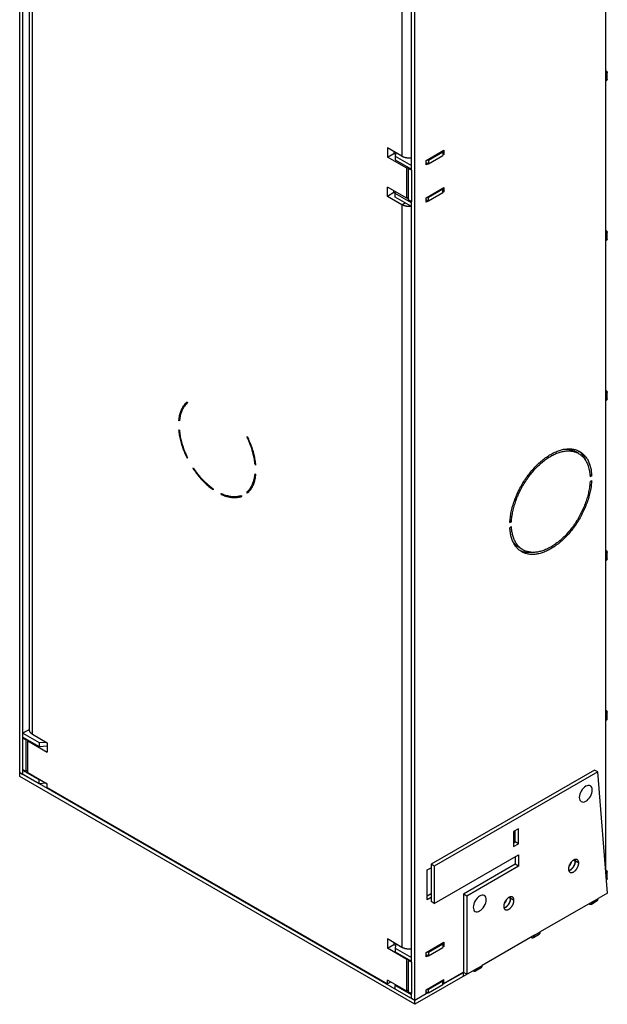
# Model space of a CAD drawing. Units: millimetres. Extents: x 96 to 161, y -4 to 211.
# Drawn here: x 96 to 161, y -4 to 103 of the extents above; entities that cross this region are included whole.
import ezdxf

# ---------------------------------------------------------------- set-up
doc = ezdxf.new("R2010")
doc.units = ezdxf.units.MM
doc.header["$LTSCALE"] = 16.335
doc.layers.get('0').update_dxf_attribs({"linetype": 'CONTINUOUS'})
doc.layers.add('ASSI', color=7, linetype='CONTINUOUS')

msp = doc.modelspace()

# ---------------------------------------------------------------- linework, layer by layer
at = {"color": 7, "linetype": 'CONTINUOUS'}
for p, q in [((96.49, 21.04), (96.49, 198.62)), ((139.62, -3.87), (139.62, 173.71)), ((139.27, 86.84), (139.27, 169.96)), ((160.47, 97.32), (160.47, 114.06)), ((96.84, 24.79), (96.84, 107.91)), ((97.56, 25.66), (97.56, 106.82)), ((160.62, 96.8), (160.62, 97.54)), ((160.47, 79.85), (160.47, 96.59)), ((138.23, 88.38), (136.64, 89.3)), ((136.64, 89.3), (136.64, 88.28)), ((136.64, 88.28), (137.34, 88.69)), ((138.74, 87.07), (136.64, 88.28)), ((137.34, 88.89), (137.34, 88.69)), ((137.53, 88.58), (137.34, 88.69)), ((137.56, 88.77), (137.5, 88.39)), ((137.5, 88.39), (139.27, 87.37)), ((137.5, 88.39), (137.5, 87.98)), ((140.86, 87.92), (142.81, 89.05)), ((141.11, 87.94), (142.7, 88.86)), ((141.11, 87.54), (142.7, 88.45)), ((142.7, 88.86), (142.59, 88.92)), ((142.7, 88.86), (142.7, 88.45)), ((142.81, 88.56), (142.7, 88.62)), ((142.81, 88.56), (142.7, 88.49)), ((142.81, 89.05), (142.81, 88.56)), ((137.5, 87.98), (139.27, 86.96)), ((138.74, 87.07), (138.92, 87.17)), ((140.86, 87.43), (140.86, 87.92)), ((140.86, 87.68), (141.11, 87.54)), ((141.07, 87.56), (140.86, 87.43)), ((141, 88), (141.11, 87.94)), ((141.11, 87.94), (141.11, 87.54)), ((138.74, 83.8), (138.74, 87.07)), ((139.02, 87.11), (138.92, 87.05)), ((139.27, 86.84), (138.92, 87.05)), ((138.92, 87.05), (138.92, 83.62)), ((139.27, 86.84), (139.27, 83.41)), ((138.74, 83.8), (136.64, 85.01)), ((136.64, 83.99), (136.64, 85.01)), ((137.34, 84.4), (136.64, 83.99)), ((138.23, 83.08), (136.64, 83.99)), ((137.34, 84.4), (137.34, 84.61)), ((137.5, 84.31), (137.34, 84.4)), ((137.5, 84.31), (137.53, 84.5)), ((139.27, 83.29), (137.5, 84.31)), ((137.5, 83.9), (137.5, 84.31)), ((140.86, 83.84), (142.81, 84.96)), ((142.7, 84.78), (141.11, 83.86)), ((142.7, 84.37), (141.11, 83.45)), ((142.59, 84.84), (142.7, 84.78)), ((142.7, 84.37), (142.7, 84.78)), ((142.81, 84.47), (142.7, 84.53)), ((142.81, 84.47), (142.7, 84.41)), ((142.81, 84.96), (142.81, 84.47)), ((139.27, 82.88), (137.5, 83.9)), ((138.74, 83.8), (138.92, 83.9)), ((139.27, 83.41), (138.92, 83.62)), ((139.27, 0.3), (139.27, 83.41)), ((140.86, 83.35), (140.86, 83.84)), ((141.11, 83.45), (140.86, 83.6)), ((141.07, 83.47), (140.86, 83.35)), ((141.11, 83.86), (141, 83.92)), ((141.11, 83.45), (141.11, 83.86)), ((160.62, 79.33), (160.62, 80.07)), ((160.47, 62.38), (160.47, 79.12)), ((160.62, 61.86), (160.62, 62.59)), ((160.47, 44.91), (160.47, 61.64)), ((160.47, 27.43), (160.47, 44.17)), ((160.62, 44.39), (160.62, 45.12)), ((160.62, 26.91), (160.62, 27.65)), ((160.47, 10.11), (160.47, 26.7)), ((97.56, 25.74), (96.84, 25.32)), ((96.84, 25.32), (98.61, 24.3)), ((96.84, 24.91), (98.61, 23.89)), ((96.84, 24.79), (96.95, 24.85)), ((96.84, 24.79), (97.2, 24.59)), ((96.84, 21.36), (96.84, 24.79)), ((97.89, 25.21), (99.48, 24.29)), ((97.2, 24.59), (97.3, 24.65)), ((97.2, 21.16), (97.2, 24.59)), ((97.37, 24.49), (97.48, 24.55)), ((97.37, 24.49), (99.48, 23.27)), ((97.37, 21.02), (97.37, 24.49)), ((98.61, 24.3), (99.39, 24.34)), ((98.61, 24.3), (98.61, 23.89)), ((98.61, 23.89), (99.48, 23.94)), ((99.48, 24.29), (99.48, 23.27)), ((96.49, 21.04), (96.84, 20.83)), ((96.49, 21.02), (96.51, 21.03)), ((139.62, -3.89), (96.49, 21.02)), ((96.49, 20.61), (96.49, 21.02)), ((139.62, -4.3), (96.49, 20.61)), ((96.84, 21.36), (97.2, 21.16)), ((96.84, 20.83), (96.84, 21.36)), ((96.84, 21.24), (96.95, 21.3)), ((98.61, 20.22), (96.84, 21.24)), ((98.61, 19.81), (96.84, 20.83)), ((97.37, 21.26), (97.2, 21.16)), ((97.37, 21.02), (99.48, 19.8)), ((159.24, 21.3), (141.41, 11)), ((159.6, 21.09), (141.76, 10.8)), ((159.6, 21.09), (159.24, 21.3)), ((160.65, 7.84), (159.6, 21.09)), ((98.74, 20.23), (98.61, 20.22)), ((98.61, 19.81), (98.61, 20.22)), ((99.39, 19.85), (98.61, 19.81)), ((99.48, 19.39), (99.48, 19.8)), ((99.48, 19.39), (136.64, -2.06)), ((150.95, 14.88), (150.42, 14.57)), ((150.42, 14.57), (150.42, 12.94)), ((150.6, 13.45), (150.6, 14.68)), ((150.95, 13.25), (150.95, 14.88)), ((150.42, 13.35), (150.6, 13.45)), ((150.42, 12.94), (150.95, 13.25)), ((150.95, 13.25), (150.6, 13.45)), ((141.76, 6.71), (150.95, 12.02)), ((150.95, 12.02), (150.95, 10.8)), ((141.76, 10.8), (141.41, 11)), ((141.41, 11), (141.41, 6.92)), ((141.76, 10.8), (141.76, 6.71)), ((150.6, 11), (144.94, 7.74)), ((150.95, 10.8), (145.3, 7.53)), ((150.6, 11.82), (150.6, 11)), ((150.95, 10.8), (150.6, 11)), ((140.97, 10.38), (141.41, 10.63)), ((140.97, 7.11), (140.97, 10.38)), ((160.62, 9.44), (160.62, 10.18)), ((141.41, 7.78), (140.97, 7.52)), ((145.3, 7.53), (144.94, 7.74)), ((144.94, 7.74), (144.94, -0.82)), ((145.3, 7.53), (145.3, -1.02)), ((160.65, 7.84), (159.65, 7.27)), ((141.41, 7.37), (140.97, 7.11)), ((141.76, 6.71), (141.41, 6.92)), ((159.02, 6.9), (153.32, 3.61)), ((158.91, 6.66), (159.54, 7.03)), ((152.69, 3.25), (147, -0.04)), ((152.58, 3.01), (153.22, 3.37)), ((138.23, 1.92), (136.64, 2.84)), ((136.64, 2.84), (136.64, 1.82)), ((136.64, 1.82), (137.34, 2.22)), ((137.34, 2.43), (137.34, 2.22)), ((137.54, 2.11), (137.34, 2.22)), ((137.57, 2.3), (137.5, 1.85)), ((140.86, 1.38), (142.81, 2.5)), ((141.11, 1.4), (142.7, 2.32)), ((142.7, 2.32), (142.59, 2.38)), ((142.7, 2.32), (142.7, 1.91)), ((142.81, 2.5), (142.81, 2.01)), ((138.74, 0.6), (136.64, 1.82)), ((137.5, 1.85), (139.27, 0.83)), ((137.5, 1.85), (137.5, 1.44)), ((137.5, 1.44), (139.27, 0.42)), ((140.86, 0.89), (140.86, 1.38)), ((140.86, 1.13), (141.11, 0.99)), ((141, 1.46), (141.11, 1.4)), ((141.11, 0.99), (142.7, 1.91)), ((141.11, 1.4), (141.11, 0.99)), ((142.81, 2.01), (142.7, 2.07)), ((142.81, 2.01), (142.7, 1.95)), ((138.74, 0.6), (138.85, 0.66)), ((138.74, -2.87), (138.74, 0.6)), ((139.02, 0.56), (138.92, 0.5)), ((139.27, 0.3), (138.92, 0.5)), ((138.92, 0.5), (138.92, -2.93)), ((139.27, 0.3), (139.27, -3.13)), ((141.07, 1.01), (140.86, 0.89)), ((146.36, -0.41), (139.62, -4.3)), ((142.7, -2.11), (144.94, -0.82)), ((144.94, -0.8), (142.81, -2.03)), ((145.3, -1.02), (144.94, -0.82)), ((146.25, -0.65), (146.89, -0.28)), ((138.74, -2.87), (136.64, -1.65)), ((136.64, -2.06), (136.64, -1.65)), ((136.99, -1.86), (136.64, -2.06)), ((140.86, -2.71), (142.81, -1.58)), ((142.7, -1.77), (141.11, -2.68)), ((142.59, -1.7), (142.7, -1.77)), ((142.7, -2.17), (142.7, -1.77)), ((142.81, -2.03), (142.7, -1.97)), ((142.81, -2.03), (142.81, -1.58)), ((137.5, -2.24), (137.51, -2.16)), ((139.27, -3.26), (137.5, -2.24)), ((137.5, -2.64), (137.5, -2.24)), ((139.27, -3.66), (137.5, -2.64)), ((138.92, -2.77), (138.74, -2.87)), ((139.27, -3.13), (138.92, -2.93)), ((139.27, -3.66), (139.27, -3.13)), ((141.06, -3.06), (139.62, -3.89)), ((140.86, -3.15), (139.62, -3.87)), ((140.86, -3.15), (140.86, -2.71)), ((141.11, -3.09), (140.86, -2.95)), ((141.11, -2.68), (141, -2.62)), ((142.7, -2.17), (141.11, -3.09)), ((141.11, -3.09), (141.11, -2.68)), ((139.62, -3.87), (139.27, -3.66)), ((139.62, -4.3), (139.62, -3.89))]:
    msp.add_line(p, q, dxfattribs=at)
at = {"color": 250, "linetype": 'CONTINUOUS'}
for p, q in [((138.23, 169.54), (138.23, 88.38)), ((97.89, 25.21), (97.89, 106.37)), ((160.47, 96.59), (160.47, 97.32)), ((138.23, 83.08), (138.58, 83.28)), ((138.23, 83.08), (138.23, 1.92)), ((160.47, 79.12), (160.47, 79.85)), ((160.47, 61.64), (160.47, 62.38)), ((160.47, 44.17), (160.47, 44.91)), ((160.47, 26.7), (160.47, 27.43)), ((159.02, 6.9), (159.65, 7.27)), ((152.69, 3.25), (153.32, 3.61)), ((144.93, -1.24), (144.93, -0.83)), ((146.36, -0.41), (147, -0.04))]:
    msp.add_line(p, q, dxfattribs=at)
at = {"color": 7, "linetype": 'CONTINUOUS'}
for points in [[(160.47, 97.75), (160.48, 97.74), (160.5, 97.73), (160.51, 97.72), (160.53, 97.71), (160.54, 97.7), (160.56, 97.68), (160.57, 97.67), (160.58, 97.66), (160.59, 97.64), (160.59, 97.63), (160.6, 97.62), (160.61, 97.6), (160.61, 97.59), (160.62, 97.57), (160.62, 97.56), (160.62, 97.55), (160.62, 97.54)], [(160.62, 97.54), (160.62, 97.53), (160.62, 97.52), (160.62, 97.5), (160.61, 97.49), (160.61, 97.47), (160.6, 97.46), (160.59, 97.45), (160.59, 97.43), (160.58, 97.42), (160.57, 97.41), (160.56, 97.39), (160.54, 97.38), (160.53, 97.37), (160.51, 97.36), (160.5, 97.35), (160.48, 97.33), (160.47, 97.32)], [(160.62, 96.8), (160.62, 96.8), (160.62, 96.78), (160.62, 96.77), (160.61, 96.75), (160.61, 96.74), (160.6, 96.72), (160.59, 96.71), (160.59, 96.7), (160.58, 96.68), (160.57, 96.67), (160.56, 96.66), (160.54, 96.65), (160.53, 96.63), (160.51, 96.62), (160.5, 96.61), (160.48, 96.6), (160.47, 96.59)], [(138.23, 88.38), (138.26, 88.36), (138.3, 88.34), (138.34, 88.33), (138.37, 88.31), (138.41, 88.3), (138.45, 88.28), (138.5, 88.27), (138.54, 88.26), (138.58, 88.24), (138.63, 88.23), (138.67, 88.23), (138.72, 88.22), (138.77, 88.21), (138.81, 88.21), (138.86, 88.2), (138.91, 88.2), (138.96, 88.2), (139, 88.2), (139.05, 88.2), (139.1, 88.2), (139.15, 88.2), (139.2, 88.21), (139.24, 88.21), (139.27, 88.22)], [(139.23, 82.9), (139.2, 82.9), (139.15, 82.89), (139.1, 82.89), (139.05, 82.89), (139, 82.89), (138.96, 82.89), (138.91, 82.89), (138.86, 82.89), (138.81, 82.9), (138.77, 82.9), (138.72, 82.91), (138.67, 82.92), (138.63, 82.93), (138.58, 82.94), (138.54, 82.95), (138.5, 82.96), (138.45, 82.97), (138.41, 82.99), (138.37, 83), (138.34, 83.02), (138.3, 83.04), (138.26, 83.06), (138.23, 83.08)], [(160.47, 80.28), (160.48, 80.27), (160.5, 80.26), (160.51, 80.25), (160.53, 80.24), (160.54, 80.22), (160.56, 80.21), (160.57, 80.2), (160.58, 80.18), (160.59, 80.17), (160.59, 80.16), (160.6, 80.14), (160.61, 80.13), (160.61, 80.12), (160.62, 80.1), (160.62, 80.09), (160.62, 80.07), (160.62, 80.07)], [(160.62, 80.07), (160.62, 80.06), (160.62, 80.04), (160.62, 80.03), (160.61, 80.02), (160.61, 80), (160.6, 79.99), (160.59, 79.97), (160.59, 79.96), (160.58, 79.95), (160.57, 79.93), (160.56, 79.92), (160.54, 79.91), (160.53, 79.9), (160.51, 79.88), (160.5, 79.87), (160.48, 79.86), (160.47, 79.85)], [(160.62, 79.33), (160.62, 79.32), (160.62, 79.31), (160.62, 79.29), (160.61, 79.28), (160.61, 79.27), (160.6, 79.25), (160.59, 79.24), (160.59, 79.23), (160.58, 79.21), (160.57, 79.2), (160.56, 79.19), (160.54, 79.17), (160.53, 79.16), (160.51, 79.15), (160.5, 79.14), (160.48, 79.13), (160.47, 79.12)], [(160.47, 62.81), (160.48, 62.8), (160.5, 62.79), (160.51, 62.78), (160.53, 62.76), (160.54, 62.75), (160.56, 62.74), (160.57, 62.73), (160.58, 62.71), (160.59, 62.7), (160.59, 62.69), (160.6, 62.67), (160.61, 62.66), (160.61, 62.64), (160.62, 62.63), (160.62, 62.61), (160.62, 62.6), (160.62, 62.59)], [(160.62, 62.59), (160.62, 62.59), (160.62, 62.57), (160.62, 62.56), (160.61, 62.54), (160.61, 62.53), (160.6, 62.51), (160.59, 62.5), (160.59, 62.49), (160.58, 62.47), (160.57, 62.46), (160.56, 62.45), (160.54, 62.44), (160.53, 62.42), (160.51, 62.41), (160.5, 62.4), (160.48, 62.39), (160.47, 62.38)], [(160.62, 61.86), (160.62, 61.85), (160.62, 61.84), (160.62, 61.82), (160.61, 61.81), (160.61, 61.79), (160.6, 61.78), (160.59, 61.77), (160.59, 61.75), (160.58, 61.74), (160.57, 61.73), (160.56, 61.71), (160.54, 61.7), (160.53, 61.69), (160.51, 61.68), (160.5, 61.67), (160.48, 61.65), (160.47, 61.64)], [(160.47, 45.34), (160.48, 45.32), (160.5, 45.31), (160.51, 45.3), (160.53, 45.29), (160.54, 45.28), (160.56, 45.27), (160.57, 45.25), (160.58, 45.24), (160.59, 45.23), (160.59, 45.21), (160.6, 45.2), (160.61, 45.19), (160.61, 45.17), (160.62, 45.16), (160.62, 45.14), (160.62, 45.13), (160.62, 45.12)], [(160.62, 45.12), (160.62, 45.11), (160.62, 45.1), (160.62, 45.08), (160.61, 45.07), (160.61, 45.06), (160.6, 45.04), (160.59, 45.03), (160.59, 45.01), (160.58, 45), (160.57, 44.99), (160.56, 44.98), (160.54, 44.96), (160.53, 44.95), (160.51, 44.94), (160.5, 44.93), (160.48, 44.92), (160.47, 44.91)], [(160.62, 44.39), (160.62, 44.38), (160.62, 44.36), (160.62, 44.35), (160.61, 44.34), (160.61, 44.32), (160.6, 44.31), (160.59, 44.29), (160.59, 44.28), (160.58, 44.27), (160.57, 44.25), (160.56, 44.24), (160.54, 44.23), (160.53, 44.22), (160.51, 44.2), (160.5, 44.19), (160.48, 44.18), (160.47, 44.17)], [(160.47, 27.86), (160.48, 27.85), (160.5, 27.84), (160.51, 27.83), (160.53, 27.82), (160.54, 27.81), (160.56, 27.79), (160.57, 27.78), (160.58, 27.77), (160.59, 27.75), (160.59, 27.74), (160.6, 27.73), (160.61, 27.71), (160.61, 27.7), (160.62, 27.68), (160.62, 27.67), (160.62, 27.66), (160.62, 27.65)], [(160.62, 27.65), (160.62, 27.64), (160.62, 27.63), (160.62, 27.61), (160.61, 27.6), (160.61, 27.58), (160.6, 27.57), (160.59, 27.56), (160.59, 27.54), (160.58, 27.53), (160.57, 27.52), (160.56, 27.5), (160.54, 27.49), (160.53, 27.48), (160.51, 27.47), (160.5, 27.46), (160.48, 27.44), (160.47, 27.43)], [(160.62, 26.91), (160.62, 26.91), (160.62, 26.89), (160.62, 26.88), (160.61, 26.86), (160.61, 26.85), (160.6, 26.83), (160.59, 26.82), (160.59, 26.81), (160.58, 26.79), (160.57, 26.78), (160.56, 26.77), (160.54, 26.76), (160.53, 26.74), (160.51, 26.73), (160.5, 26.72), (160.48, 26.71), (160.47, 26.7)], [(97.89, 25.21), (97.85, 25.23), (97.82, 25.25), (97.79, 25.27), (97.76, 25.3), (97.74, 25.32), (97.71, 25.34), (97.69, 25.37), (97.67, 25.39), (97.65, 25.42), (97.63, 25.44), (97.62, 25.47), (97.6, 25.49), (97.59, 25.52), (97.58, 25.55), (97.57, 25.58), (97.57, 25.6), (97.57, 25.63), (97.56, 25.66)], [(160.47, 10.39), (160.48, 10.38), (160.5, 10.37), (160.51, 10.36), (160.53, 10.35), (160.54, 10.33), (160.56, 10.32), (160.57, 10.31), (160.58, 10.29), (160.59, 10.28), (160.59, 10.27), (160.6, 10.25), (160.61, 10.24), (160.61, 10.23), (160.62, 10.21), (160.62, 10.2), (160.62, 10.18), (160.62, 10.18)], [(160.62, 10.18), (160.62, 10.17), (160.62, 10.15), (160.62, 10.14), (160.61, 10.13), (160.61, 10.11), (160.6, 10.1), (160.59, 10.08), (160.59, 10.07), (160.58, 10.06), (160.57, 10.04), (160.56, 10.03), (160.54, 10.02), (160.53, 10.01), (160.51, 9.99), (160.5, 9.98), (160.48, 9.97), (160.48, 9.97)], [(160.62, 9.44), (160.62, 9.43), (160.62, 9.42), (160.62, 9.4), (160.61, 9.39), (160.61, 9.38), (160.6, 9.36), (160.59, 9.35), (160.59, 9.34), (160.58, 9.32), (160.57, 9.31), (160.56, 9.3), (160.54, 9.28), (160.53, 9.27)], [(158.64, 6.69), (158.66, 6.68), (158.68, 6.67), (158.7, 6.66), (158.71, 6.65), (158.73, 6.65), (158.75, 6.64), (158.77, 6.64), (158.78, 6.64), (158.8, 6.63), (158.81, 6.63), (158.83, 6.64), (158.85, 6.64), (158.86, 6.64), (158.87, 6.64), (158.89, 6.65), (158.9, 6.66), (158.91, 6.66)], [(158.91, 6.66), (158.91, 6.66), (158.93, 6.67), (158.94, 6.68), (158.95, 6.69), (158.96, 6.7), (158.97, 6.71), (158.97, 6.73), (158.98, 6.74), (158.99, 6.76), (159, 6.77), (159, 6.79), (159.01, 6.8), (159.01, 6.82), (159.01, 6.84), (159.01, 6.86), (159.02, 6.88), (159.02, 6.9)], [(159.54, 7.03), (159.55, 7.03), (159.56, 7.04), (159.57, 7.05), (159.58, 7.06), (159.59, 7.07), (159.6, 7.08), (159.61, 7.09), (159.62, 7.11), (159.63, 7.12), (159.63, 7.14), (159.64, 7.15), (159.64, 7.17), (159.65, 7.19), (159.65, 7.21), (159.65, 7.23), (159.65, 7.25), (159.65, 7.27)], [(152.58, 3.01), (152.58, 3.01), (152.6, 3.02), (152.61, 3.03), (152.62, 3.04), (152.63, 3.05), (152.64, 3.06), (152.65, 3.07), (152.65, 3.09), (152.66, 3.1), (152.67, 3.12), (152.67, 3.13), (152.68, 3.15), (152.68, 3.17), (152.68, 3.19), (152.69, 3.21), (152.69, 3.23), (152.69, 3.25)], [(153.22, 3.37), (153.22, 3.38), (153.23, 3.38), (153.24, 3.39), (153.26, 3.4), (153.26, 3.42), (153.27, 3.43), (153.28, 3.44), (153.29, 3.45), (153.3, 3.47), (153.3, 3.48), (153.31, 3.5), (153.31, 3.52), (153.32, 3.54), (153.32, 3.55), (153.32, 3.57), (153.32, 3.59), (153.32, 3.61)], [(152.32, 3.03), (152.33, 3.02), (152.35, 3.01), (152.37, 3.01), (152.39, 3), (152.4, 2.99), (152.42, 2.99), (152.44, 2.98), (152.45, 2.98), (152.47, 2.98), (152.49, 2.98), (152.5, 2.98), (152.52, 2.98), (152.53, 2.99), (152.55, 2.99), (152.56, 3), (152.57, 3), (152.58, 3.01)], [(139.27, 1.75), (139.24, 1.75), (139.2, 1.74), (139.15, 1.74), (139.1, 1.73), (139.05, 1.73), (139, 1.73), (138.96, 1.73), (138.91, 1.73), (138.86, 1.74), (138.81, 1.74), (138.77, 1.75), (138.72, 1.75), (138.67, 1.76), (138.63, 1.77), (138.58, 1.78), (138.54, 1.79), (138.5, 1.8), (138.45, 1.82), (138.41, 1.83), (138.37, 1.85), (138.34, 1.86), (138.3, 1.88), (138.26, 1.9), (138.23, 1.92)], [(145.99, -0.62), (146.01, -0.63), (146.02, -0.64), (146.04, -0.65), (146.06, -0.66), (146.07, -0.66), (146.09, -0.67), (146.11, -0.67), (146.13, -0.67), (146.14, -0.67), (146.16, -0.67), (146.17, -0.67), (146.19, -0.67), (146.2, -0.67), (146.22, -0.66), (146.23, -0.66), (146.24, -0.65), (146.25, -0.65)], [(146.25, -0.65), (146.26, -0.65), (146.27, -0.64), (146.28, -0.63), (146.29, -0.62), (146.3, -0.61), (146.31, -0.59), (146.32, -0.58), (146.33, -0.57), (146.33, -0.55), (146.34, -0.54), (146.34, -0.52), (146.35, -0.5), (146.35, -0.49), (146.35, -0.47), (146.36, -0.45), (146.36, -0.43), (146.36, -0.41)], [(146.89, -0.28), (146.89, -0.28), (146.9, -0.27), (146.92, -0.26), (146.93, -0.25), (146.94, -0.24), (146.95, -0.23), (146.95, -0.21), (146.96, -0.2), (146.97, -0.19), (146.97, -0.17), (146.98, -0.15), (146.98, -0.14), (146.99, -0.12), (146.99, -0.1), (146.99, -0.08), (146.99, -0.06), (147, -0.04)]]:
    msp.add_lwpolyline(points, dxfattribs=at)
at = {"color": 250, "linetype": 'CONTINUOUS'}
for points in [[(158.3, 19.53), (158.16, 19.43), (158.03, 19.31), (157.91, 19.17), (157.8, 19), (157.71, 18.83), (157.65, 18.65), (157.61, 18.47), (157.59, 18.3), (157.61, 18.15), (157.65, 18.02), (157.71, 17.92), (157.8, 17.85), (157.91, 17.81), (158.03, 17.8), (158.16, 17.83), (158.3, 17.9)], [(158.3, 17.9), (158.44, 17.99), (158.57, 18.11), (158.69, 18.26), (158.8, 18.42), (158.89, 18.6), (158.95, 18.78), (158.99, 18.95), (159.01, 19.12), (158.99, 19.27), (158.95, 19.4), (158.89, 19.5), (158.8, 19.58), (158.69, 19.62), (158.57, 19.62), (158.44, 19.59), (158.3, 19.53)], [(146.71, 7.53), (146.57, 7.44), (146.44, 7.31), (146.32, 7.17), (146.21, 7), (146.12, 6.83), (146.06, 6.65), (146.02, 6.48), (146.01, 6.31), (146.02, 6.16), (146.06, 6.03), (146.12, 5.92), (146.21, 5.85), (146.32, 5.81), (146.44, 5.8), (146.57, 5.83), (146.71, 5.9)], [(146.71, 5.9), (146.85, 5.99), (146.98, 6.12), (147.1, 6.26), (147.21, 6.43), (147.3, 6.6), (147.37, 6.78), (147.41, 6.95), (147.42, 7.12), (147.41, 7.27), (147.37, 7.4), (147.3, 7.51), (147.21, 7.58), (147.11, 7.62), (146.98, 7.63), (146.85, 7.6), (146.71, 7.53)]]:
    msp.add_lwpolyline(points, dxfattribs=at)
at = {"layer": 'ASSI', "color": 7, "linetype": 'CONTINUOUS'}
for p, q in [((114.76, 61.54), (114.82, 61.43)), ((113.94, 59.56), (113.84, 59.5)), ((113.93, 59.45), (113.84, 59.5)), ((113.84, 58.48), (113.93, 58.43)), ((121.29, 57.7), (121.35, 57.73)), ((157.51, 55.89), (157.16, 56.1)), ((114.82, 55.41), (114.76, 55.37)), ((115.39, 54.29), (115.45, 54.32)), ((122.27, 54.72), (122.19, 54.68)), ((122.28, 54.63), (122.19, 54.68)), ((122.19, 53.66), (122.28, 53.6)), ((158.94, 53.5), (158.75, 53.61)), ((158.76, 53.39), (158.94, 53.5)), ((158.94, 52.92), (158.76, 52.82)), ((117.61, 52.04), (117.61, 51.93)), ((121.66, 51.89), (121.29, 51.67)), ((121.35, 51.56), (121.29, 51.67)), ((118.5, 51.42), (118.5, 51.53)), ((118.6, 51.48), (118.5, 51.42)), ((120.67, 51.31), (120.73, 51.2)), ((150.01, 48.34), (150.18, 48.44)), ((150.18, 48.44), (150.02, 48.54)), ((150.18, 47.87), (150.01, 47.77)), ((151.44, 45.37), (151.08, 45.57)), ((151.17, 45.55), (151.1, 45.61)), ((157.15, 11.35), (157.15, 11.38)), ((157.15, 11.32), (157.15, 11.35)), ((150.08, 7.27), (150.08, 7.3)), ((150.08, 7.24), (150.08, 7.27))]:
    msp.add_line(p, q, dxfattribs=at)
at = {"layer": 'ASSI', "color": 250, "linetype": 'CONTINUOUS'}
for p, q in [((157.15, 11.35), (156.97, 11.46)), ((157.52, 11.14), (157.17, 11.34)), ((150.08, 7.27), (149.89, 7.38)), ((150.45, 7.06), (150.1, 7.26))]:
    msp.add_line(p, q, dxfattribs=at)
at = {"layer": 'ASSI', "color": 7, "linetype": 'CONTINUOUS'}
for points in [[(114.76, 61.54), (114.69, 61.47), (114.62, 61.41), (114.55, 61.34), (114.49, 61.26), (114.43, 61.18), (114.37, 61.1), (114.31, 61.01), (114.26, 60.93), (114.21, 60.83), (114.16, 60.74), (114.12, 60.64), (114.07, 60.54), (114.03, 60.43), (114, 60.33), (113.97, 60.22), (113.94, 60.1), (113.91, 59.99), (113.89, 59.87), (113.87, 59.75), (113.85, 59.62), (113.84, 59.5)], [(114.82, 61.43), (114.75, 61.37), (114.69, 61.3), (114.62, 61.23), (114.56, 61.16), (114.5, 61.08), (114.44, 61), (114.39, 60.92), (114.34, 60.83), (114.29, 60.74), (114.24, 60.65), (114.2, 60.55), (114.16, 60.46), (114.12, 60.35), (114.08, 60.25), (114.05, 60.14), (114.02, 60.03), (114, 59.92), (113.98, 59.81), (113.96, 59.69), (113.94, 59.57), (113.93, 59.45)], [(113.84, 58.48), (113.85, 58.34), (113.87, 58.19), (113.89, 58.05), (113.91, 57.9), (113.94, 57.76), (113.97, 57.61), (114, 57.46), (114.03, 57.31), (114.07, 57.16), (114.12, 57.01), (114.16, 56.86), (114.21, 56.71), (114.26, 56.56), (114.31, 56.41), (114.37, 56.26), (114.43, 56.11), (114.49, 55.96), (114.55, 55.81), (114.62, 55.67), (114.69, 55.52), (114.76, 55.37)], [(113.93, 58.43), (113.94, 58.29), (113.96, 58.15), (113.98, 58.01), (114, 57.87), (114.02, 57.73), (114.05, 57.58), (114.08, 57.44), (114.12, 57.29), (114.16, 57.15), (114.2, 57), (114.24, 56.86), (114.29, 56.71), (114.34, 56.57), (114.39, 56.42), (114.44, 56.27), (114.5, 56.13), (114.56, 55.98), (114.62, 55.84), (114.69, 55.69), (114.75, 55.55), (114.82, 55.41)], [(122.19, 54.68), (122.17, 54.81), (122.16, 54.95), (122.14, 55.09), (122.11, 55.23), (122.09, 55.38), (122.06, 55.52), (122.03, 55.66), (121.99, 55.81), (121.96, 55.95), (121.92, 56.1), (121.87, 56.24), (121.83, 56.39), (121.78, 56.54), (121.73, 56.68), (121.67, 56.83), (121.61, 56.97), (121.55, 57.12), (121.49, 57.26), (121.43, 57.41), (121.36, 57.55), (121.29, 57.7)], [(122.28, 54.63), (122.26, 54.77), (122.25, 54.91), (122.23, 55.05), (122.2, 55.2), (122.18, 55.35), (122.15, 55.49), (122.11, 55.64), (122.08, 55.79), (122.04, 55.94), (122, 56.09), (121.95, 56.24), (121.91, 56.39), (121.86, 56.54), (121.8, 56.69), (121.75, 56.84), (121.69, 56.99), (121.63, 57.14), (121.56, 57.29), (121.49, 57.44), (121.43, 57.59), (121.35, 57.73)], [(150.01, 48.34), (150.02, 48.48), (150.03, 48.62), (150.04, 48.77), (150.06, 48.91), (150.08, 49.06), (150.1, 49.21), (150.13, 49.36), (150.16, 49.51), (150.19, 49.66), (150.23, 49.81), (150.27, 49.96), (150.31, 50.12), (150.36, 50.27), (150.4, 50.42), (150.45, 50.58), (150.51, 50.73), (150.56, 50.88), (150.62, 51.04), (150.68, 51.19), (150.75, 51.34), (150.82, 51.49), (150.89, 51.65), (150.96, 51.8), (151.03, 51.95), (151.11, 52.1), (151.19, 52.24), (151.27, 52.39), (151.36, 52.54), (151.44, 52.68), (151.53, 52.82), (151.62, 52.96), (151.71, 53.1), (151.81, 53.24), (151.91, 53.38), (152, 53.51), (152.1, 53.64), (152.21, 53.77), (152.31, 53.9), (152.41, 54.03), (152.52, 54.15), (152.63, 54.27), (152.74, 54.39), (152.85, 54.5), (152.96, 54.62), (153.07, 54.73), (153.18, 54.83), (153.3, 54.94), (153.41, 55.04), (153.53, 55.13), (153.65, 55.23), (153.76, 55.32), (153.88, 55.41), (154, 55.49), (154.12, 55.57), (154.24, 55.65), (154.35, 55.73), (154.47, 55.8), (154.59, 55.86), (154.71, 55.93), (154.83, 55.99), (154.95, 56.04), (155.07, 56.09), (155.18, 56.14), (155.3, 56.18), (155.42, 56.22), (155.53, 56.26), (155.65, 56.29), (155.76, 56.32), (155.88, 56.35), (155.99, 56.37), (156.1, 56.38), (156.21, 56.39), (156.32, 56.4), (156.43, 56.41), (156.53, 56.4), (156.64, 56.4), (156.74, 56.39), (156.84, 56.38), (156.94, 56.36), (157.04, 56.34), (157.14, 56.32), (157.23, 56.29), (157.32, 56.26), (157.41, 56.22), (157.5, 56.18), (157.59, 56.13), (157.64, 56.11)], [(150.18, 48.44), (150.19, 48.58), (150.2, 48.71), (150.22, 48.85), (150.23, 48.99), (150.25, 49.13), (150.28, 49.28), (150.3, 49.42), (150.33, 49.56), (150.36, 49.71), (150.4, 49.85), (150.44, 50), (150.48, 50.15), (150.52, 50.29), (150.57, 50.44), (150.62, 50.59), (150.67, 50.74), (150.72, 50.88), (150.78, 51.03), (150.84, 51.18), (150.9, 51.32), (150.96, 51.47), (151.03, 51.61), (151.1, 51.76), (151.17, 51.9), (151.25, 52.04), (151.32, 52.19), (151.4, 52.33), (151.48, 52.47), (151.57, 52.6), (151.65, 52.74), (151.74, 52.88), (151.83, 53.01), (151.92, 53.14), (152.01, 53.27), (152.1, 53.4), (152.2, 53.53), (152.3, 53.65), (152.4, 53.78), (152.5, 53.9), (152.6, 54.01), (152.7, 54.13), (152.81, 54.24), (152.91, 54.35), (153.02, 54.46), (153.13, 54.57), (153.24, 54.67), (153.35, 54.77), (153.46, 54.86), (153.57, 54.96), (153.68, 55.05), (153.79, 55.14), (153.9, 55.22), (154.02, 55.3), (154.13, 55.38), (154.24, 55.45), (154.36, 55.52), (154.47, 55.59), (154.59, 55.66), (154.7, 55.72), (154.81, 55.77), (154.93, 55.83), (155.04, 55.88), (155.15, 55.92), (155.27, 55.96), (155.38, 56), (155.49, 56.04), (155.6, 56.07), (155.71, 56.1), (155.82, 56.12), (155.93, 56.14), (156.03, 56.15), (156.14, 56.17), (156.24, 56.17), (156.35, 56.18), (156.45, 56.18), (156.55, 56.17), (156.65, 56.16), (156.75, 56.15), (156.84, 56.14), (156.94, 56.12), (157.03, 56.09), (157.12, 56.07)], [(156.1, 56.38), (156.2, 56.38), (156.29, 56.37), (156.39, 56.36), (156.49, 56.34), (156.58, 56.32), (156.67, 56.3), (156.77, 56.27), (156.85, 56.24), (156.94, 56.2), (157.03, 56.17), (157.11, 56.12), (157.16, 56.1)], [(157.12, 56.07), (157.21, 56.04), (157.29, 56), (157.38, 55.96), (157.46, 55.92), (157.51, 55.89)], [(157.45, 56.2), (157.48, 56.18), (157.56, 56.12)], [(157.56, 56.12), (157.63, 56.06), (157.71, 55.99), (157.78, 55.92), (157.84, 55.85), (157.91, 55.77), (157.97, 55.69), (158.03, 55.6), (158.08, 55.51), (158.14, 55.42), (158.19, 55.33), (158.24, 55.23), (158.28, 55.13), (158.29, 55.11)], [(157.64, 56.11), (157.67, 56.09), (157.76, 56.03), (157.84, 55.98), (157.91, 55.92), (157.99, 55.85), (158.06, 55.79), (158.13, 55.72), (158.2, 55.64), (158.26, 55.56), (158.32, 55.48), (158.38, 55.4), (158.44, 55.31), (158.49, 55.22), (158.54, 55.12), (158.59, 55.02), (158.64, 54.92), (158.68, 54.82), (158.72, 54.71), (158.75, 54.6), (158.79, 54.49), (158.82, 54.37), (158.84, 54.26), (158.87, 54.13), (158.89, 54.01), (158.9, 53.89), (158.92, 53.76), (158.93, 53.63), (158.94, 53.5)], [(157.51, 55.89), (157.54, 55.87), (157.62, 55.82), (157.7, 55.77), (157.77, 55.71), (157.84, 55.65), (157.91, 55.59), (157.98, 55.52), (158.05, 55.45), (158.11, 55.37), (158.17, 55.3), (158.22, 55.21), (158.28, 55.13), (158.33, 55.04), (158.38, 54.95), (158.42, 54.86), (158.47, 54.76), (158.51, 54.66), (158.55, 54.56), (158.58, 54.45), (158.61, 54.35), (158.64, 54.23), (158.67, 54.12), (158.69, 54.01), (158.71, 53.89), (158.73, 53.77), (158.74, 53.64), (158.75, 53.52), (158.76, 53.39)], [(115.39, 54.29), (115.48, 54.15), (115.57, 54.02), (115.67, 53.88), (115.76, 53.75), (115.86, 53.63), (115.96, 53.5), (116.06, 53.38), (116.17, 53.26), (116.27, 53.14), (116.38, 53.02), (116.49, 52.91), (116.6, 52.8), (116.71, 52.69), (116.82, 52.58), (116.93, 52.48), (117.04, 52.38), (117.15, 52.29), (117.27, 52.19), (117.38, 52.1), (117.5, 52.02), (117.61, 51.93)], [(115.45, 54.32), (115.54, 54.19), (115.63, 54.06), (115.72, 53.93), (115.82, 53.81), (115.91, 53.68), (116.01, 53.56), (116.11, 53.44), (116.21, 53.32), (116.31, 53.21), (116.41, 53.09), (116.52, 52.98), (116.63, 52.88), (116.73, 52.77), (116.84, 52.67), (116.95, 52.57), (117.06, 52.47), (117.17, 52.38), (117.28, 52.29), (117.39, 52.2), (117.5, 52.12), (117.61, 52.04)], [(121.29, 51.67), (121.36, 51.74), (121.43, 51.8), (121.49, 51.87), (121.55, 51.94), (121.61, 52.02), (121.67, 52.1), (121.73, 52.18), (121.78, 52.27), (121.83, 52.36), (121.87, 52.45), (121.92, 52.55), (121.96, 52.65), (121.99, 52.75), (122.03, 52.85), (122.06, 52.96), (122.09, 53.07), (122.11, 53.18), (122.14, 53.3), (122.16, 53.41), (122.17, 53.53), (122.19, 53.66)], [(121.35, 51.56), (121.43, 51.63), (121.49, 51.7), (121.56, 51.77), (121.63, 51.84), (121.69, 51.92), (121.75, 52), (121.8, 52.09), (121.86, 52.18), (121.91, 52.27), (121.95, 52.36), (122, 52.46), (122.04, 52.56), (122.08, 52.67), (122.11, 52.78), (122.15, 52.89), (122.18, 53), (122.2, 53.12), (122.23, 53.23), (122.25, 53.36), (122.26, 53.48), (122.28, 53.6)], [(158.94, 52.92), (158.93, 52.78), (158.92, 52.64), (158.9, 52.49), (158.89, 52.35), (158.87, 52.2), (158.84, 52.05), (158.82, 51.9), (158.79, 51.75), (158.75, 51.6), (158.72, 51.45), (158.68, 51.3), (158.64, 51.15), (158.59, 50.99), (158.54, 50.84), (158.49, 50.69), (158.44, 50.53), (158.38, 50.38), (158.32, 50.23), (158.26, 50.07), (158.2, 49.92), (158.13, 49.77), (158.06, 49.62), (157.99, 49.47), (157.91, 49.32), (157.84, 49.17), (157.76, 49.02), (157.67, 48.87), (157.59, 48.73), (157.5, 48.58), (157.41, 48.44), (157.32, 48.3), (157.23, 48.16), (157.14, 48.02), (157.04, 47.89), (156.94, 47.75), (156.84, 47.62), (156.74, 47.49), (156.64, 47.36), (156.53, 47.24), (156.43, 47.11), (156.32, 46.99), (156.21, 46.88), (156.1, 46.76), (155.99, 46.65), (155.88, 46.54), (155.76, 46.43), (155.65, 46.33), (155.53, 46.23), (155.42, 46.13), (155.3, 46.03), (155.18, 45.94), (155.07, 45.86), (154.95, 45.77), (154.83, 45.69), (154.71, 45.61), (154.59, 45.54), (154.47, 45.47), (154.35, 45.4), (154.24, 45.34), (154.12, 45.28), (154, 45.22), (153.88, 45.17), (153.76, 45.12), (153.65, 45.08), (153.53, 45.04), (153.41, 45), (153.3, 44.97), (153.18, 44.94), (153.07, 44.92), (152.96, 44.9), (152.85, 44.88), (152.74, 44.87), (152.63, 44.86), (152.52, 44.86), (152.41, 44.86), (152.31, 44.86), (152.21, 44.87), (152.1, 44.88), (152, 44.9), (151.91, 44.92), (151.81, 44.95), (151.71, 44.97), (151.62, 45.01), (151.53, 45.04), (151.44, 45.08), (151.36, 45.13), (151.31, 45.15)], [(158.76, 52.82), (158.75, 52.69), (158.74, 52.55), (158.73, 52.41), (158.71, 52.27), (158.69, 52.13), (158.67, 51.99), (158.64, 51.84), (158.61, 51.7), (158.58, 51.55), (158.55, 51.41), (158.51, 51.26), (158.47, 51.12), (158.42, 50.97), (158.38, 50.82), (158.33, 50.68), (158.28, 50.53), (158.22, 50.38), (158.17, 50.23), (158.11, 50.09), (158.05, 49.94), (157.98, 49.79), (157.91, 49.65), (157.84, 49.51), (157.77, 49.36), (157.7, 49.22), (157.62, 49.08), (157.54, 48.94), (157.46, 48.8), (157.38, 48.66), (157.29, 48.52), (157.21, 48.39), (157.12, 48.25), (157.03, 48.12), (156.94, 47.99), (156.84, 47.86), (156.75, 47.73), (156.65, 47.61), (156.55, 47.49), (156.45, 47.37), (156.35, 47.25), (156.24, 47.13), (156.14, 47.02), (156.03, 46.91), (155.93, 46.8), (155.82, 46.7), (155.71, 46.6), (155.6, 46.5), (155.49, 46.4), (155.38, 46.31), (155.27, 46.22), (155.15, 46.13), (155.04, 46.04), (154.93, 45.96), (154.81, 45.88), (154.7, 45.81), (154.59, 45.74), (154.47, 45.67), (154.36, 45.61), (154.24, 45.55), (154.13, 45.49), (154.02, 45.44), (153.9, 45.39), (153.79, 45.34), (153.68, 45.3), (153.57, 45.26), (153.46, 45.23), (153.35, 45.19), (153.24, 45.17), (153.13, 45.14), (153.02, 45.12), (152.91, 45.11), (152.81, 45.1), (152.7, 45.09), (152.6, 45.09), (152.5, 45.09), (152.4, 45.09), (152.3, 45.1), (152.2, 45.11), (152.1, 45.13), (152.01, 45.15), (151.92, 45.17), (151.83, 45.2), (151.74, 45.23), (151.65, 45.26), (151.57, 45.3), (151.48, 45.34), (151.44, 45.37)], [(118.5, 51.53), (118.61, 51.48), (118.72, 51.43), (118.83, 51.39), (118.95, 51.35), (119.06, 51.32), (119.17, 51.29), (119.27, 51.26), (119.38, 51.24), (119.49, 51.22), (119.59, 51.21), (119.7, 51.2), (119.8, 51.19), (119.9, 51.19), (120, 51.19), (120.1, 51.2), (120.2, 51.2), (120.3, 51.22), (120.39, 51.24), (120.49, 51.26), (120.58, 51.28), (120.67, 51.31)], [(118.5, 51.42), (118.61, 51.37), (118.73, 51.33), (118.84, 51.28), (118.96, 51.24), (119.07, 51.21), (119.18, 51.18), (119.3, 51.15), (119.41, 51.13), (119.52, 51.11), (119.63, 51.09), (119.73, 51.08), (119.84, 51.08), (119.95, 51.07), (120.05, 51.08), (120.15, 51.08), (120.25, 51.09), (120.35, 51.11), (120.45, 51.12), (120.54, 51.15), (120.64, 51.17), (120.73, 51.2)], [(151.31, 45.15), (151.27, 45.18), (151.19, 45.23), (151.11, 45.28), (151.03, 45.34), (150.96, 45.41), (150.89, 45.48), (150.82, 45.55), (150.75, 45.62), (150.68, 45.7), (150.62, 45.78), (150.56, 45.87), (150.51, 45.95), (150.45, 46.05), (150.4, 46.14), (150.36, 46.24), (150.31, 46.34), (150.27, 46.44), (150.23, 46.55), (150.19, 46.66), (150.16, 46.77), (150.13, 46.89), (150.1, 47.01), (150.08, 47.13), (150.06, 47.25), (150.04, 47.38), (150.03, 47.5), (150.02, 47.64), (150.01, 47.77)], [(151.1, 45.61), (151.03, 45.68), (150.96, 45.74), (150.9, 45.81), (150.84, 45.89), (150.78, 45.97), (150.72, 46.05), (150.67, 46.13), (150.62, 46.22), (150.57, 46.31), (150.52, 46.41), (150.48, 46.5), (150.44, 46.6), (150.4, 46.7), (150.36, 46.81), (150.33, 46.92), (150.3, 47.03), (150.28, 47.14), (150.25, 47.26), (150.23, 47.38), (150.22, 47.5), (150.2, 47.62), (150.19, 47.74), (150.18, 47.87)], [(151.08, 45.57), (151.05, 45.59), (150.97, 45.64), (150.89, 45.7), (150.82, 45.75), (150.75, 45.82), (150.68, 45.88), (150.61, 45.95), (150.55, 46.02), (150.48, 46.09), (150.42, 46.17), (150.37, 46.25), (150.31, 46.34), (150.3, 46.35)], [(151.36, 45.18), (151.27, 45.21), (151.18, 45.25), (151.14, 45.27)], [(151.44, 45.37), (151.4, 45.39), (151.32, 45.44), (151.25, 45.49), (151.17, 45.55)], [(152.5, 45.09), (152.49, 45.09), (152.38, 45.07), (152.27, 45.07), (152.17, 45.06), (152.06, 45.06), (151.95, 45.07), (151.85, 45.08), (151.75, 45.09), (151.65, 45.1), (151.55, 45.12), (151.46, 45.15), (151.36, 45.18)], [(157.36, 11.5), (157.35, 11.51), (157.33, 11.52), (157.31, 11.52), (157.29, 11.53), (157.27, 11.53), (157.24, 11.54), (157.22, 11.54), (157.2, 11.54), (157.17, 11.53), (157.15, 11.53), (157.12, 11.53), (157.1, 11.52), (157.07, 11.51), (157.04, 11.5), (157.02, 11.49), (156.99, 11.48), (156.97, 11.46), (156.94, 11.45), (156.91, 11.43), (156.89, 11.41), (156.86, 11.39), (156.83, 11.37), (156.81, 11.34), (156.78, 11.32), (156.76, 11.3), (156.73, 11.27), (156.71, 11.24), (156.69, 11.21), (156.66, 11.19), (156.64, 11.16), (156.62, 11.13), (156.6, 11.09), (156.58, 11.06), (156.56, 11.03), (156.54, 11), (156.53, 10.96), (156.51, 10.93), (156.5, 10.9), (156.48, 10.86), (156.47, 10.83), (156.46, 10.79), (156.45, 10.76), (156.44, 10.72), (156.43, 10.69), (156.42, 10.66), (156.42, 10.62), (156.41, 10.59), (156.41, 10.56), (156.41, 10.53), (156.41, 10.5)], [(156.43, 10.32), (156.44, 10.33), (156.46, 10.33), (156.49, 10.34), (156.51, 10.35), (156.54, 10.36), (156.57, 10.38), (156.59, 10.39), (156.62, 10.41), (156.65, 10.42), (156.67, 10.44), (156.7, 10.46), (156.73, 10.48), (156.75, 10.51), (156.78, 10.53), (156.8, 10.56), (156.83, 10.58), (156.85, 10.61), (156.87, 10.64), (156.9, 10.67), (156.92, 10.7), (156.94, 10.73), (156.96, 10.76), (156.98, 10.79), (157, 10.82), (157.01, 10.85), (157.03, 10.89), (157.05, 10.92), (157.06, 10.96), (157.08, 10.99), (157.09, 11.02), (157.1, 11.06), (157.11, 11.09), (157.12, 11.13), (157.13, 11.16), (157.14, 11.19), (157.14, 11.23), (157.15, 11.26), (157.15, 11.29), (157.15, 11.32)], [(156.44, 10.31), (156.45, 10.32), (156.48, 10.32), (156.51, 10.33), (156.53, 10.34), (156.56, 10.35), (156.59, 10.37), (156.61, 10.38), (156.64, 10.4), (156.66, 10.41), (156.69, 10.43), (156.72, 10.45), (156.74, 10.47), (156.77, 10.5), (156.79, 10.52), (156.82, 10.55), (156.84, 10.57), (156.87, 10.6), (156.89, 10.63), (156.91, 10.66), (156.93, 10.69), (156.96, 10.72), (156.98, 10.75), (157, 10.78), (157.01, 10.81), (157.03, 10.84), (157.05, 10.88), (157.07, 10.91), (157.08, 10.95), (157.09, 10.98), (157.11, 11.01), (157.12, 11.05), (157.13, 11.08), (157.14, 11.12), (157.15, 11.15), (157.15, 11.18), (157.16, 11.22), (157.16, 11.25), (157.17, 11.28), (157.17, 11.31), (157.17, 11.34)], [(156.45, 10.76), (156.47, 10.79), (156.5, 10.81), (156.52, 10.84), (156.54, 10.87), (156.56, 10.9), (156.58, 10.93), (156.61, 10.96), (156.62, 10.99), (156.64, 11.03), (156.66, 11.06), (156.68, 11.09), (156.69, 11.13), (156.71, 11.16), (156.72, 11.19), (156.74, 11.23), (156.75, 11.26), (156.76, 11.29)], [(156.57, 10.14), (156.58, 10.13), (156.6, 10.12), (156.62, 10.11), (156.64, 10.11), (156.66, 10.1), (156.69, 10.1), (156.71, 10.1), (156.73, 10.1), (156.76, 10.1), (156.78, 10.11), (156.81, 10.11), (156.83, 10.12), (156.86, 10.13), (156.89, 10.14), (156.91, 10.15), (156.94, 10.16), (156.97, 10.18), (156.99, 10.19), (157.02, 10.21), (157.04, 10.23), (157.07, 10.25), (157.1, 10.27), (157.12, 10.29), (157.15, 10.32), (157.17, 10.34), (157.2, 10.37), (157.22, 10.39), (157.24, 10.42), (157.27, 10.45), (157.29, 10.48), (157.31, 10.51), (157.33, 10.54), (157.35, 10.58), (157.37, 10.61), (157.39, 10.64), (157.4, 10.67), (157.42, 10.71), (157.43, 10.74), (157.45, 10.78), (157.46, 10.81), (157.47, 10.84), (157.48, 10.88), (157.49, 10.91), (157.5, 10.95), (157.51, 10.98), (157.51, 11.01), (157.52, 11.05), (157.52, 11.08), (157.52, 11.11), (157.52, 11.14)], [(157.15, 11.38), (157.15, 11.41), (157.15, 11.44), (157.14, 11.47), (157.14, 11.5), (157.13, 11.52), (157.13, 11.53)], [(157.17, 11.34), (157.17, 11.37), (157.17, 11.4), (157.16, 11.43), (157.16, 11.46), (157.15, 11.49), (157.15, 11.51), (157.14, 11.53)], [(157.52, 11.14), (157.52, 11.17), (157.52, 11.2), (157.52, 11.23), (157.51, 11.26), (157.51, 11.28), (157.5, 11.31), (157.49, 11.33), (157.48, 11.36), (157.47, 11.38), (157.46, 11.4), (157.45, 11.42), (157.43, 11.44), (157.42, 11.45), (157.4, 11.47), (157.39, 11.48), (157.37, 11.49), (157.36, 11.5)], [(156.41, 10.5), (156.41, 10.47), (156.41, 10.44), (156.41, 10.41), (156.42, 10.38), (156.42, 10.35), (156.43, 10.33), (156.44, 10.3), (156.45, 10.28), (156.46, 10.26), (156.47, 10.24), (156.48, 10.22), (156.5, 10.2), (156.51, 10.18), (156.53, 10.17), (156.54, 10.15), (156.56, 10.14), (156.57, 10.14)], [(150.29, 7.42), (150.28, 7.42), (150.26, 7.43), (150.24, 7.44), (150.22, 7.45), (150.2, 7.45), (150.17, 7.45), (150.15, 7.45), (150.13, 7.45), (150.1, 7.45), (150.08, 7.45), (150.05, 7.44), (150.03, 7.44), (150, 7.43), (149.97, 7.42), (149.95, 7.41), (149.92, 7.39), (149.89, 7.38), (149.87, 7.36), (149.84, 7.35), (149.82, 7.33), (149.79, 7.31), (149.76, 7.28), (149.74, 7.26), (149.71, 7.24), (149.69, 7.21), (149.66, 7.19), (149.64, 7.16), (149.62, 7.13), (149.59, 7.1), (149.57, 7.07), (149.55, 7.04), (149.53, 7.01), (149.51, 6.98), (149.49, 6.95), (149.47, 6.91), (149.46, 6.88), (149.44, 6.85), (149.43, 6.81), (149.41, 6.78), (149.4, 6.74), (149.39, 6.71), (149.38, 6.68), (149.37, 6.64), (149.36, 6.61), (149.35, 6.57), (149.35, 6.54), (149.34, 6.51), (149.34, 6.48), (149.34, 6.45), (149.34, 6.41)], [(149.36, 6.24), (149.37, 6.24), (149.39, 6.25), (149.42, 6.26), (149.44, 6.27), (149.47, 6.28), (149.5, 6.29), (149.52, 6.31), (149.55, 6.32), (149.58, 6.34), (149.6, 6.36), (149.63, 6.38), (149.65, 6.4), (149.68, 6.42), (149.71, 6.45), (149.73, 6.47), (149.75, 6.5), (149.78, 6.53), (149.8, 6.55), (149.82, 6.58), (149.85, 6.61), (149.87, 6.64), (149.89, 6.67), (149.91, 6.71), (149.93, 6.74), (149.94, 6.77), (149.96, 6.81), (149.98, 6.84), (149.99, 6.87), (150.01, 6.91), (150.02, 6.94), (150.03, 6.98), (150.04, 7.01), (150.05, 7.04), (150.06, 7.08), (150.06, 7.11), (150.07, 7.14), (150.07, 7.18), (150.08, 7.21), (150.08, 7.24)], [(149.37, 6.23), (149.38, 6.23), (149.41, 6.24), (149.44, 6.25), (149.46, 6.26), (149.49, 6.27), (149.51, 6.28), (149.54, 6.3), (149.57, 6.31), (149.59, 6.33), (149.62, 6.35), (149.65, 6.37), (149.67, 6.39), (149.7, 6.41), (149.72, 6.44), (149.75, 6.46), (149.77, 6.49), (149.8, 6.52), (149.82, 6.54), (149.84, 6.57), (149.86, 6.6), (149.88, 6.63), (149.91, 6.66), (149.92, 6.7), (149.94, 6.73), (149.96, 6.76), (149.98, 6.8), (149.99, 6.83), (150.01, 6.86), (150.02, 6.9), (150.04, 6.93), (150.05, 6.97), (150.06, 7), (150.07, 7.03), (150.08, 7.07), (150.08, 7.1), (150.09, 7.13), (150.09, 7.17), (150.1, 7.2), (150.1, 7.23), (150.1, 7.26)], [(149.38, 6.68), (149.4, 6.7), (149.42, 6.73), (149.45, 6.76), (149.47, 6.79), (149.49, 6.82), (149.51, 6.85), (149.53, 6.88), (149.55, 6.91), (149.57, 6.94), (149.59, 6.98), (149.61, 7.01), (149.62, 7.04), (149.64, 7.08), (149.65, 7.11), (149.66, 7.15), (149.68, 7.18), (149.69, 7.21)], [(149.5, 6.05), (149.51, 6.05), (149.53, 6.04), (149.55, 6.03), (149.57, 6.03), (149.59, 6.02), (149.62, 6.02), (149.64, 6.02), (149.66, 6.02), (149.69, 6.02), (149.71, 6.02), (149.74, 6.03), (149.76, 6.04), (149.79, 6.04), (149.82, 6.05), (149.84, 6.07), (149.87, 6.08), (149.89, 6.09), (149.92, 6.11), (149.95, 6.13), (149.97, 6.15), (150, 6.17), (150.03, 6.19), (150.05, 6.21), (150.08, 6.23), (150.1, 6.26), (150.13, 6.28), (150.15, 6.31), (150.17, 6.34), (150.2, 6.37), (150.22, 6.4), (150.24, 6.43), (150.26, 6.46), (150.28, 6.49), (150.3, 6.52), (150.32, 6.56), (150.33, 6.59), (150.35, 6.62), (150.36, 6.66), (150.38, 6.69), (150.39, 6.73), (150.4, 6.76), (150.41, 6.8), (150.42, 6.83), (150.43, 6.86), (150.44, 6.9), (150.44, 6.93), (150.45, 6.96), (150.45, 6.99), (150.45, 7.03), (150.45, 7.06)], [(150.08, 7.3), (150.08, 7.33), (150.07, 7.36), (150.07, 7.39), (150.06, 7.41), (150.06, 7.44), (150.06, 7.44)], [(150.1, 7.26), (150.1, 7.29), (150.1, 7.32), (150.09, 7.35), (150.09, 7.38), (150.08, 7.4), (150.08, 7.43), (150.07, 7.45)], [(150.45, 7.06), (150.45, 7.09), (150.45, 7.12), (150.45, 7.15), (150.44, 7.17), (150.44, 7.2), (150.43, 7.23), (150.42, 7.25), (150.41, 7.27), (150.4, 7.3), (150.39, 7.32), (150.38, 7.34), (150.36, 7.35), (150.35, 7.37), (150.33, 7.39), (150.32, 7.4), (150.3, 7.41), (150.29, 7.42)], [(149.34, 6.41), (149.34, 6.38), (149.34, 6.35), (149.34, 6.33), (149.35, 6.3), (149.35, 6.27), (149.36, 6.25), (149.37, 6.22), (149.38, 6.2), (149.39, 6.18), (149.4, 6.16), (149.41, 6.14), (149.43, 6.12), (149.44, 6.1), (149.46, 6.09), (149.47, 6.07), (149.49, 6.06), (149.5, 6.05)]]:
    msp.add_lwpolyline(points, dxfattribs=at)

doc.saveas('drawing.dxf')
